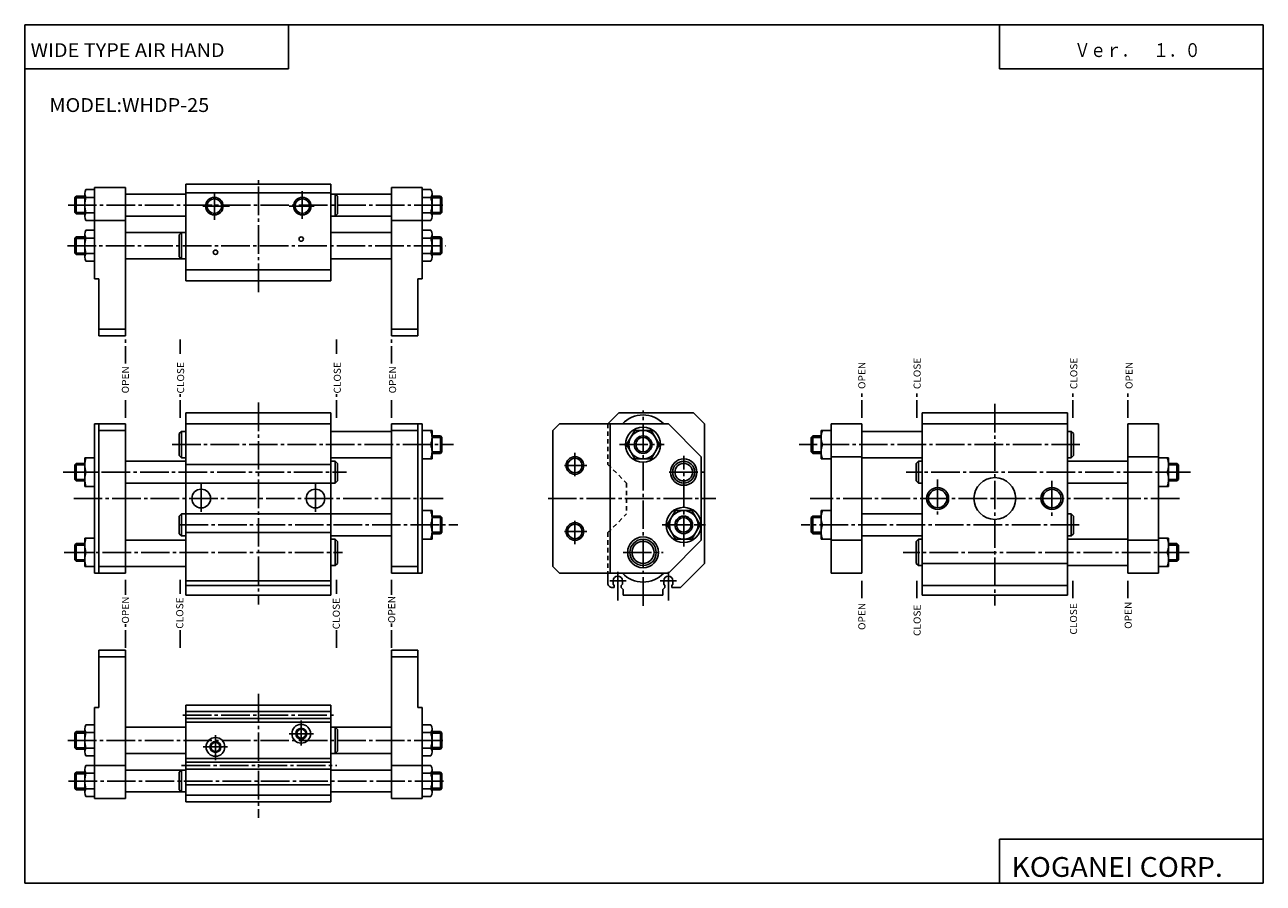
# Model space of a CAD drawing. Extents: x -281 to 282, y -195 to 196.
import ezdxf

# ---------------------------------------------------------------- set-up
doc = ezdxf.new("R2010")
doc.units = 0
for name, pattern in [('CENTER', [17.5, 13, -1.5, 1.5, -1.5]), ('DASHED', [3.5, 2, -1.5]), ('PHANTOM', [15.5, 8, -1.5, 1.5, -1.5, 1.5, -1.5])]:
    doc.linetypes.add(name, pattern=pattern)
doc.layers.get('0').update_dxf_attribs({"linetype": 'CONTINUOUS'})
doc.styles.get("Standard").update_dxf_attribs({"font": 'txt', "bigfont": 'BIGFONT'})

msp = doc.modelspace()

# ---------------------------------------------------------------- linework, layer by layer
for p, q in [((-281.25, 195.5), (282.099854, 195.5)), ((-281.25, 195.5), (-281.25, -195)), ((-161.25, 195.5), (-161.25, 175.5)), ((162.099976, 195.5), (162.099976, 175.5)), ((282.099854, 195.5), (282.099854, -195)), ((-281.25, 175.5), (-161.25, 175.5)), ((162.099976, 175.5), (282.099854, 175.5)), ((-254.000137, 108.25), (-254.000137, 118.75)), ((-253.400131, 120.5), (-249.500137, 120.5)), ((-249.500137, 80), (-249.500137, 121.5)), ((-235.500137, 121.5), (-249.500137, 121.5)), ((-235.500137, 54), (-235.500137, 121.5)), ((-235.500137, 118.5), (-208.000137, 118.5)), ((-208.000137, 123), (-142.000137, 123)), ((-208.000137, 79), (-208.000137, 123)), ((-208.000137, 119), (-142.000137, 119)), ((-142.000137, 79), (-142.000137, 123)), ((-142.000137, 118.5), (-114.500137, 118.5)), ((-139.000153, 117.499985), (-140.000153, 118.499985)), ((-140.000137, 108.5), (-140.000137, 118.5)), ((-114.500137, 54), (-114.500137, 121.5)), ((-100.500137, 121.5), (-114.500137, 121.5)), ((-100.500137, 80), (-100.500137, 121.5)), ((-96.600143, 120.5), (-100.500137, 120.5)), ((-96.000137, 108.25), (-96.000137, 118.75)), ((-258.500122, 116.823479), (-257.823608, 117.499992)), ((-258.500122, 110.176498), (-258.500122, 116.823502)), ((-257.823608, 109.5), (-257.823608, 117.5)), ((-257.823608, 117.5), (-254.000137, 117.5)), ((-253.400131, 117), (-249.500137, 117)), ((-139.000137, 117.5), (-139.000137, 109.5)), ((-96.600143, 117), (-100.500137, 117)), ((-92.176651, 117.5), (-96.000137, 117.5)), ((-92.176651, 109.5), (-92.176651, 117.5)), ((-91.500145, 116.823494), (-92.176643, 117.500008)), ((-91.500137, 110.176498), (-91.500137, 116.823502)), ((-257.823608, 109.5), (-258.500122, 110.176498)), ((-257.823608, 109.5), (-254.000137, 109.5)), ((-253.400131, 110), (-249.500137, 110)), ((-235.500137, 108.5), (-208.000137, 108.5)), ((-142.000137, 108.5), (-114.500137, 108.5)), ((-140.000137, 108.499992), (-139.000137, 109.499992)), ((-96.600143, 110), (-100.500137, 110)), ((-92.176651, 109.5), (-96.000137, 109.5)), ((-92.176651, 109.5), (-91.500145, 110.176506)), ((-253.400131, 106.5), (-249.500137, 106.5)), ((-253.400131, 102), (-249.500137, 102)), ((-235.500137, 106.5), (-249.500137, 106.5)), ((-100.500137, 106.5), (-114.500137, 106.5)), ((-96.600143, 106.5), (-100.500137, 106.5)), ((-96.600143, 102), (-100.500137, 102)), ((-258.500153, 98.312904), (-257.823639, 98.98941)), ((-258.500122, 91.665909), (-258.500122, 98.312912)), ((-257.823639, 90.98941), (-257.823639, 98.98941)), ((-257.823639, 98.98941), (-254.000137, 98.98941)), ((-254.000137, 89.75), (-254.000137, 100.25)), ((-253.400131, 98.5), (-249.500137, 98.5)), ((-235.500137, 101), (-208.000137, 101)), ((-210.000137, 101), (-211.000137, 100)), ((-211.000137, 90), (-211.000137, 100)), ((-210.000137, 89), (-210.000137, 101)), ((-142.000137, 101), (-114.500137, 101)), ((-96.600143, 98.5), (-100.500137, 98.5)), ((-96.000137, 89.75), (-96.000137, 100.25)), ((-92.176636, 98.98941), (-96.000137, 98.98941)), ((-91.500137, 98.312904), (-92.176643, 98.98941)), ((-92.176636, 90.98941), (-92.176636, 98.98941)), ((-91.500137, 91.665909), (-91.500137, 98.312912)), ((-257.823639, 90.98941), (-258.500122, 91.665901)), ((-257.823639, 90.98941), (-254.000137, 90.98941)), ((-253.400131, 91.5), (-249.500137, 91.5)), ((-96.600143, 91.5), (-100.500137, 91.5)), ((-92.176636, 90.98941), (-96.000137, 90.98941)), ((-92.176643, 90.989403), (-91.500145, 91.665901)), ((-253.400131, 88), (-249.500137, 88)), ((-235.500137, 89), (-208.000137, 89)), ((-210.000137, 89.000008), (-211.000137, 90.000008)), ((-142.000137, 89), (-114.500137, 89)), ((-96.600143, 88), (-100.500137, 88)), ((-247.500137, 80), (-249.500137, 80)), ((-247.500137, 54), (-247.500137, 80)), ((-208.000137, 84), (-142.000137, 84)), ((-208.000137, 79), (-142.000137, 79)), ((-102.500137, 80), (-100.500137, 80)), ((-102.500137, 54), (-102.500137, 80)), ((-235.500137, 57), (-247.500137, 57)), ((-102.500137, 57), (-114.500137, 57)), ((-235.500137, 54), (-247.500137, 54)), ((-102.500137, 54), (-114.500137, 54)), ((-208.000137, 19), (-208.000137, -64)), ((-208.000137, 19), (-142.000137, 19)), ((-142.000137, 19), (-142.000137, -64)), ((-16.000137, 13.999999), (-11.000143, 18.999994)), ((-11.000137, 19), (22.999863, 19)), ((22.999846, 18.999998), (27.999851, 13.999993)), ((126.999847, 19), (126.999847, -64)), ((192.999847, 19), (126.999847, 19)), ((192.999847, 19), (192.999847, -64)), ((-249.500137, 14), (-235.500137, 14)), ((-249.500137, 14), (-249.500137, -54)), ((-247.500137, 14), (-247.500137, -54)), ((-235.500137, 14), (-235.500137, -54)), ((-208.000137, 14), (-142.000137, 14)), ((-114.500137, 14), (-100.500137, 14)), ((-114.500137, 14), (-114.500137, -54)), ((-102.500137, 14), (-102.500137, -54)), ((-100.500137, 14), (-100.500137, -54)), ((-41.000137, 10.999989), (-38.00013, 13.999993)), ((-38.000137, 14), (11.499863, 14)), ((-15.000137, -54), (-15.000137, 14)), ((11.499862, 13.999999), (26.499863, -1)), ((27.999863, 14), (27.999863, -49.5)), ((99.499847, 14), (85.499847, 14)), ((85.499847, 14), (85.499847, -54)), ((99.499847, 14), (99.499847, -54)), ((126.999847, 14), (192.999847, 14)), ((234.499847, 14), (220.499847, 14)), ((220.499847, 14), (220.499847, -54)), ((234.499847, 14), (234.499847, -54)), ((-247.500137, 11), (-235.500137, 11)), ((-211.000137, 9.499999), (-210.000137, 10.5)), ((-211.000137, 9.5), (-211.000137, -0.5)), ((-210.000137, 10.5), (-208.000137, 10.5)), ((-210.000137, 10.5), (-210.000137, -1.5)), ((-142.000137, 10.5), (-114.500137, 10.5)), ((-102.500137, 11), (-114.500137, 11)), ((-96.000137, 11), (-100.500137, 11)), ((-96.000137, -2), (-96.000137, 11)), ((-92.176651, 8.5), (-96.000137, 8.5)), ((-92.176651, 8.5), (-92.176651, 0.5)), ((-92.176651, 8.499995), (-91.500153, 7.8235)), ((-91.500137, 7.823486), (-91.500137, 1.176498)), ((-41.000137, -51), (-41.000137, 11)), ((-7.510146, 4.499997), (-3.760145, 10.999997)), ((-3.760147, 11), (3.749863, 11)), ((7.499853, 4.499994), (3.749853, 10.999993)), ((76.499847, 1.176498), (76.499847, 7.823486)), ((76.499863, 7.8235), (77.176361, 8.499995)), ((77.176361, 8.5), (80.999847, 8.5)), ((77.176361, 0.5), (77.176361, 8.5)), ((80.999847, -2), (80.999847, 11)), ((80.999847, 11), (85.499847, 11)), ((126.999847, 10.5), (99.499847, 10.5)), ((194.749847, 10.5), (192.999847, 10.5)), ((195.749832, 9.499989), (194.749832, 10.49999)), ((194.749847, 10.5), (194.749847, -1.5)), ((195.749847, 9.5), (195.749847, -0.5)), ((-96.600143, 4.5), (-100.500137, 4.5)), ((-92.176651, 0.5), (-96.000137, 0.5)), ((-91.500145, 1.176497), (-92.176643, 0.500004)), ((-3.760138, -2), (-7.510138, 4.499999)), ((3.749861, -2.000001), (7.499861, 4.5)), ((77.176353, 0.499998), (76.499855, 1.176497)), ((77.176361, 0.5), (80.999847, 0.5)), ((81.599854, 4.5), (85.499847, 4.5)), ((-258.500122, -4.676502), (-257.823608, -4.000003)), ((-258.500122, -11.323501), (-258.500122, -4.6765)), ((-257.823608, -4), (-254.000137, -4)), ((-257.823608, -12), (-257.823608, -4)), ((-254.000137, -1.5), (-249.500137, -1.5)), ((-254.000137, -1.5), (-254.000137, -14.5)), ((-235.750137, -3), (-208.250137, -3)), ((-211.000122, -0.500004), (-210.000122, -1.500005)), ((-210.000137, -1.5), (-208.000137, -1.5)), ((-208.000137, -4.5), (-142.000137, -4.5)), ((-142.000137, -1.5), (-114.500137, -1.5)), ((-142.000137, -3), (-140.000137, -3)), ((-140.000137, -3), (-139.000137, -4.000001)), ((-140.000137, -3), (-140.000137, -13)), ((-139.000137, -4), (-139.000137, -12)), ((-96.000137, -2), (-100.500137, -2)), ((-3.760147, -2), (3.749863, -2)), ((26.499863, -39), (26.499863, -1)), ((80.999847, -2), (85.499847, -2)), ((99.499847, -1), (85.499847, -1)), ((126.999847, -1.5), (99.499847, -1.5)), ((124.249847, -4), (124.249847, -12)), ((125.249855, -2.999998), (124.249855, -4)), ((126.999847, -3), (125.249847, -3)), ((125.249847, -3), (125.249847, -13)), ((194.749847, -1.5), (192.999847, -1.5)), ((220.499847, -3), (192.999847, -3)), ((195.749847, -0.500001), (194.749847, -1.500003)), ((234.499847, -1), (220.499847, -1)), ((238.999847, -1.5), (234.499847, -1.5)), ((238.999847, -1.5), (238.999847, -14.5)), ((242.823334, -4), (238.999847, -4)), ((242.823334, -4), (242.823334, -12)), ((242.823334, -4.000001), (243.499832, -4.676497)), ((243.499847, -4.6765), (243.499847, -11.323501)), ((-253.400131, -8), (-249.500137, -8)), ((238.399841, -8), (234.499847, -8)), ((-257.823639, -12.000006), (-258.500122, -11.323503)), ((-257.823608, -12), (-254.000137, -12)), ((-254.000137, -14.5), (-249.500137, -14.5)), ((-235.750137, -13), (-208.250137, -13)), ((-208.000137, -13), (-142.000137, -13)), ((-142.000137, -13), (-140.000137, -13)), ((-139.000153, -12.000002), (-140.000153, -12.999998)), ((124.249863, -12.000001), (125.249863, -13.000002)), ((126.999847, -13), (125.249847, -13)), ((220.499847, -13), (192.999847, -13)), ((238.999847, -14.5), (234.499847, -14.5)), ((242.823334, -12), (238.999847, -12)), ((243.499847, -11.323509), (242.823349, -12.000005)), ((-211.000137, -28.00001), (-210.000137, -27.000008)), ((-211.000137, -28), (-211.000137, -36)), ((-210.000137, -27), (-208.000137, -27)), ((-210.000137, -27), (-210.000137, -37)), ((-208.000137, -27), (-142.000137, -27)), ((-142.000137, -27), (-114.500137, -27)), ((-96.000137, -25.5), (-100.500137, -25.5)), ((-96.000137, -38.5), (-96.000137, -25.5)), ((-92.176651, -28), (-96.000137, -28)), ((-92.176651, -28), (-92.176651, -36)), ((-92.176643, -28), (-91.500145, -28.676497)), ((14.739849, -25.500002), (10.989854, -31.999996)), ((14.739853, -25.5), (22.249863, -25.5)), ((22.249847, -25.500006), (25.999847, -32.000008)), ((76.499855, -28.676498), (77.176353, -28)), ((77.176361, -28), (80.999847, -28)), ((77.176361, -36), (77.176361, -28)), ((80.999847, -25.5), (85.499847, -25.5)), ((80.999847, -38.5), (80.999847, -25.5)), ((126.999847, -27), (99.499847, -27)), ((194.749847, -27), (192.999847, -27)), ((195.749832, -28), (194.749832, -26.999998)), ((194.749847, -27), (194.749847, -37)), ((195.749847, -28), (195.749847, -36)), ((-96.600143, -32), (-100.500137, -32)), ((-91.500137, -28.676498), (-91.500137, -35.323502)), ((10.989853, -31.999992), (14.739853, -38.499992)), ((25.999853, -32), (22.249855, -38.499996)), ((76.499847, -35.323502), (76.499847, -28.676498)), ((81.599854, -32), (85.499847, -32)), ((-254.000137, -38), (-254.000137, -51)), ((-254.000137, -38), (-249.500137, -38)), ((-235.500137, -39), (-208.000137, -39)), ((-211.000137, -35.999996), (-210.000137, -36.999996)), ((-210.000137, -37), (-208.000137, -37)), ((-208.000137, -35.5), (-142.000137, -35.5)), ((-142.000137, -37), (-114.500137, -37)), ((-142.000137, -38.5), (-140.000137, -38.5)), ((-140.000153, -38.499992), (-139.000153, -39.499992)), ((-140.000137, -38.5), (-140.000137, -50.5)), ((-96.000137, -38.5), (-100.500137, -38.5)), ((-92.176651, -36), (-96.000137, -36)), ((-91.500153, -35.323498), (-92.176651, -35.999996)), ((26.499861, -39), (11.49986, -54)), ((14.739853, -38.5), (22.249863, -38.5)), ((77.176361, -35.999996), (76.499863, -35.323502)), ((77.176361, -36), (80.999847, -36)), ((80.999847, -38.5), (85.499847, -38.5)), ((99.499847, -39), (85.499847, -39)), ((126.999847, -37), (99.499847, -37)), ((125.249855, -38.499992), (124.249855, -39.499996)), ((126.999847, -38.5), (125.249847, -38.5)), ((125.249847, -38.5), (125.249847, -50.5)), ((194.749847, -37), (192.999847, -37)), ((220.499847, -38.5), (192.999847, -38.5)), ((195.749847, -36), (194.749847, -36.999996)), ((234.499847, -39), (220.499847, -39)), ((238.999847, -38), (234.499847, -38)), ((238.999847, -38), (238.999847, -51)), ((-258.500122, -41.176502), (-257.823639, -40.5)), ((-258.500122, -47.823486), (-258.500122, -41.176498)), ((-257.823608, -40.5), (-254.000137, -40.5)), ((-257.823608, -48.5), (-257.823608, -40.5)), ((-253.400131, -44.5), (-249.500137, -44.5)), ((-139.000137, -39.5), (-139.000137, -49.5)), ((124.249847, -39.5), (124.249847, -49.5)), ((238.399841, -44.5), (234.499847, -44.5)), ((242.823334, -40.5), (238.999847, -40.5)), ((242.823334, -40.5), (243.499832, -41.176498)), ((242.823334, -40.5), (242.823334, -48.5)), ((243.499847, -41.176498), (243.499847, -47.823486)), ((-257.823608, -48.500008), (-258.500122, -47.823509)), ((-257.823608, -48.5), (-254.000137, -48.5)), ((-142.000137, -50.5), (-140.000137, -50.5)), ((-139.000137, -49.5), (-140.000137, -50.499996)), ((16.999857, -60.499989), (27.999849, -49.5)), ((124.249855, -49.499992), (125.249847, -50.499985)), ((126.999847, -50.5), (125.249847, -50.5)), ((126.999847, -49.5), (192.999847, -49.5)), ((220.499847, -50.5), (192.999847, -50.5)), ((242.823334, -48.5), (238.999847, -48.5)), ((243.499832, -47.823502), (242.823334, -48.499996)), ((-254.000137, -51), (-249.500137, -51)), ((-249.500137, -54), (-235.500137, -54)), ((-247.500137, -51), (-235.500137, -51)), ((-235.500137, -51), (-208.000137, -51)), ((-102.500137, -51), (-114.500137, -51)), ((-114.500137, -54), (-100.500137, -54)), ((-41.000134, -50.999985), (-38.00013, -53.999989)), ((-38.000137, -54), (11.499863, -54)), ((-16.000137, -54), (-16.000137, -58.5)), ((99.499847, -54), (85.499847, -54)), ((234.499847, -54), (220.499847, -54)), ((238.999847, -51), (234.499847, -51)), ((-208.000137, -57.5), (-142.000137, -57.5)), ((-208.000137, -59.5), (-142.000137, -59.5)), ((-13.100143, -60.5), (-14.000137, -60.5)), ((-13.600143, -57.399994), (-13.600143, -59)), ((-13.100136, -59.5), (-13.600137, -58.999996)), ((-13.100143, -59.5), (-13.100143, -60.5)), ((-9.900146, -59.5), (-9.900146, -60.5)), ((-9.000145, -61.399994), (-9.900138, -60.5)), ((-9.400136, -58.999996), (-9.900137, -59.5)), ((-9.400146, -57.399994), (-9.400146, -59)), ((-9.000137, -61.399994), (-9.000137, -64)), ((8.999852, -61.39999), (9.899854, -60.499992)), ((8.999863, -61.399994), (8.999863, -64)), ((9.399856, -58.999989), (9.899855, -59.499989)), ((9.399857, -57.399994), (9.399857, -59)), ((9.899857, -59.5), (9.899857, -60.5)), ((13.099849, -59.499992), (13.599851, -58.999989)), ((13.099854, -59.5), (13.099854, -60.5)), ((13.099854, -60.5), (16.999863, -60.5)), ((13.599854, -57.399994), (13.599854, -59)), ((126.999847, -59.5), (192.999847, -59.5)), ((-208.000137, -64), (-142.000137, -64)), ((-9.000137, -64), (8.999863, -64)), ((192.999847, -64), (126.999847, -64)), ((-247.500137, -89), (-247.500137, -115)), ((-247.500137, -89), (-235.500137, -89)), ((-235.500137, -89), (-235.500137, -156.5)), ((-114.500137, -89), (-114.500137, -156.5)), ((-114.500137, -89), (-102.500137, -89)), ((-102.500137, -89), (-102.500137, -115)), ((-247.500137, -92), (-235.500137, -92)), ((-114.500137, -92), (-102.500137, -92)), ((-249.500137, -115), (-249.500137, -156.5)), ((-247.500137, -115), (-249.500137, -115)), ((-208.000137, -114), (-142.000137, -114)), ((-208.000137, -114), (-208.000137, -158)), ((-208.000137, -116.900009), (-142.000137, -116.900009)), ((-142.000137, -114), (-142.000137, -158)), ((-102.500137, -115), (-100.500137, -115)), ((-100.500137, -115), (-100.500137, -156.5)), ((-253.400131, -123), (-249.500137, -123)), ((-208.000137, -120.100006), (-142.000137, -120.100006)), ((-208.000137, -121.700012), (-142.000137, -121.700012)), ((-96.600143, -123), (-100.500137, -123)), ((-258.500122, -126.687088), (-257.823608, -126.01059)), ((-258.500122, -133.334106), (-258.500122, -126.687103)), ((-257.823608, -126.010605), (-254.000137, -126.010605)), ((-257.823608, -134.010605), (-257.823608, -126.010605)), ((-254.000137, -124.75), (-254.000137, -135.25)), ((-253.400131, -126.5), (-249.500137, -126.5)), ((-235.500137, -124), (-208.000137, -124)), ((-142.000137, -124), (-114.500137, -124)), ((-140.000137, -124), (-140.000137, -136)), ((-140.000137, -124.000008), (-139.000137, -125.000008)), ((-139.000137, -125), (-139.000137, -135)), ((-96.600143, -126.5), (-100.500137, -126.5)), ((-96.000137, -124.75), (-96.000137, -135.25)), ((-92.176651, -125.990311), (-96.000137, -125.990311)), ((-92.176651, -125.990295), (-91.500145, -126.666809)), ((-92.176651, -125.990311), (-92.176651, -133.990311)), ((-91.500137, -126.666809), (-91.500137, -133.313812)), ((-257.823608, -134.01059), (-258.500122, -133.334091)), ((-257.823608, -134.010605), (-254.000137, -134.010605)), ((-253.400131, -133.5), (-249.500137, -133.5)), ((-140.000137, -136), (-139.000137, -135)), ((-96.600143, -133.5), (-100.500137, -133.5)), ((-92.176651, -133.990311), (-96.000137, -133.990311)), ((-91.500145, -133.313797), (-92.176651, -133.990311)), ((-253.400131, -137), (-249.500137, -137)), ((-235.500137, -136), (-208.000137, -136)), ((-208.000137, -138.300003), (-142.000137, -138.300003)), ((-208.000137, -139.900009), (-142.000137, -139.900009)), ((-142.000137, -136), (-114.500137, -136)), ((-96.600143, -137), (-100.500137, -137)), ((-258.500122, -145.165909), (-257.823608, -144.48938)), ((-258.500122, -151.812897), (-258.500122, -145.165909)), ((-257.823608, -144.48941), (-254.000137, -144.48941)), ((-257.823608, -152.48941), (-257.823608, -144.48941)), ((-254.000137, -143.25), (-254.000137, -153.75)), ((-253.400131, -141.5), (-249.500137, -141.5)), ((-253.400131, -145), (-249.500137, -145)), ((-249.500137, -141.5), (-235.500137, -141.5)), ((-235.500137, -143.5), (-208.000137, -143.5)), ((-211.000137, -144.5), (-210.000137, -143.5)), ((-211.000137, -144.5), (-211.000137, -152.5)), ((-210.000137, -143.5), (-210.000137, -153.5)), ((-208.000137, -143.100006), (-142.000137, -143.100006)), ((-142.000137, -143.5), (-114.500137, -143.5)), ((-114.500137, -141.5), (-100.500137, -141.5)), ((-96.600143, -141.5), (-100.500137, -141.5)), ((-96.600143, -145), (-100.500137, -145)), ((-96.000137, -143.25), (-96.000137, -153.75)), ((-92.176651, -144.490311), (-96.000137, -144.490311)), ((-92.176651, -144.490311), (-91.500153, -145.166809)), ((-92.176651, -144.490311), (-92.176651, -152.490311)), ((-91.500137, -145.166809), (-91.500137, -151.813812)), ((-257.823608, -152.48941), (-258.500122, -151.812897)), ((-253.400131, -152), (-249.500137, -152)), ((-208.000137, -150.300003), (-142.000137, -150.300003)), ((-96.600143, -152), (-100.500137, -152)), ((-91.500145, -151.813812), (-92.176643, -152.490311)), ((-257.823608, -152.48941), (-254.000137, -152.48941)), ((-253.400131, -155.5), (-249.500137, -155.5)), ((-249.500137, -156.5), (-235.500137, -156.5)), ((-235.500137, -153.5), (-208.000137, -153.5)), ((-211.000107, -152.499985), (-210.000107, -153.499985)), ((-208.000137, -155), (-142.000137, -155)), ((-142.000137, -153.5), (-114.500137, -153.5)), ((-114.500137, -156.5), (-100.500137, -156.5)), ((-96.600143, -155.5), (-100.500137, -155.5)), ((-92.176651, -152.490311), (-96.000137, -152.490311)), ((-208.000137, -158), (-142.000137, -158)), ((162.099976, -175), (162.099976, -195)), ((162.099976, -175), (282.099854, -175)), ((-281.25, -195), (282.099854, -195))]:
    msp.add_line(p, q)
at = {"color": 2, "linetype": 'CENTER'}
for p, q in [((-175.000137, 73.860001), (-175.000137, 126.190002)), ((-195.000137, 106.820007), (-195.000137, 119.110001)), ((-155.000137, 107.25), (-155.000137, 119.790001)), ((-261.570129, 113.5), (-90.000137, 113.5)), ((-200.280136, 113), (-188.19014, 113)), ((-161.05014, 113), (-149.640152, 113)), ((-261.840149, 95), (-89.650146, 95)), ((-175.000137, 23.62999), (-175.000137, -68.279999)), ((159.999847, 23.099991), (159.999847, -68.659988)), ((-0.000137, -68.829987), (-0.000137, 20)), ((-214.230133, 4.5), (-86.30014, 4.5)), ((-31.000137, -9.89), (-31.000137, 0.839996)), ((-10.760147, 4.5), (9.619858, 4.5)), ((198.729843, 4.5), (71.04985, 4.5)), ((-35.750137, -5), (-25.630138, -5)), ((18.499863, -41.759995), (18.499863, -0.540009)), ((-263.790131, -8), (-134.870148, -8)), ((11.929855, -8), (28.839859, -8)), ((249.039841, -8), (119.619858, -8)), ((-201.000137, -13), (-201.000137, -27)), ((-149.000137, -13), (-149.000137, -27)), ((133.999847, -11.370001), (133.999847, -27.209999)), ((185.999847, -11.93), (185.999847, -28.439999)), ((-258.990112, -20), (-91.000137, -20)), ((-43.230137, -20), (33.029861, -20)), ((243.989838, -20), (75.999847, -20)), ((-210.800125, -32), (-84.240143, -32)), ((-31.000137, -30.099998), (-31.000137, -40.829987)), ((8.68985, -32), (28.379852, -32)), ((198.299835, -32), (71.989853, -32)), ((-35.750137, -35), (-25.630138, -35)), ((-263.340149, -44.5), (-136.70015, -44.5)), ((-9.090149, -44.5), (9.099854, -44.5)), ((248.339844, -44.5), (118.30986, -44.5)), ((-11.500137, -53.339996), (-11.500137, -66.729996)), ((11.499863, -53.339996), (11.499863, -66.729996)), ((-15.160141, -57.399994), (-7.750137, -57.399994)), ((15.159851, -57.399994), (7.739853, -57.399994)), ((-175.000137, -108.860001), (-175.000137, -165.199997)), ((-209.370132, -118.5), (-140.150146, -118.5)), ((-155.500137, -121.040009), (-155.500137, -132.320007)), ((-194.500137, -138.950012), (-194.500137, -127.670013)), ((-160.930145, -127), (-149.890152, -127)), ((-261.590149, -130), (-89.650146, -130)), ((-189.070129, -133), (-200.100128, -133)), ((-209.950134, -141.5), (-139.370148, -141.5)), ((-261.320129, -148.5), (-90.000137, -148.5))]:
    msp.add_line(p, q, dxfattribs=at)
at = {"color": 2}
for p, q in [((-258.500122, 116.823502), (-254.000137, 116.823502)), ((-91.500137, 116.823502), (-96.000137, 116.823502)), ((-258.500122, 110.176498), (-254.000137, 110.176498)), ((-91.500137, 110.176498), (-96.000137, 110.176498)), ((-258.500122, 98.312912), (-254.000137, 98.312912)), ((-91.500137, 98.312912), (-96.000137, 98.312912)), ((-258.500122, 91.665909), (-254.000137, 91.665909)), ((-91.500137, 91.665909), (-96.000137, 91.665909)), ((-91.500137, 7.823486), (-96.000137, 7.823486)), ((76.499847, 7.823486), (80.999847, 7.823486)), ((-91.500137, 1.176498), (-96.000137, 1.176498)), ((76.499847, 1.176498), (80.999847, 1.176498)), ((-258.500122, -4.6765), (-254.000137, -4.6765)), ((243.499847, -4.6765), (238.999847, -4.6765)), ((-258.500122, -11.323501), (-254.000137, -11.323501)), ((243.499847, -11.323501), (238.999847, -11.323501)), ((-91.500137, -28.676498), (-96.000137, -28.676498)), ((76.499847, -28.676498), (80.999847, -28.676498)), ((-91.500137, -35.323502), (-96.000137, -35.323502)), ((76.499847, -35.323502), (80.999847, -35.323502)), ((-258.500122, -41.176498), (-254.000137, -41.176498)), ((243.499847, -41.176498), (238.999847, -41.176498)), ((-258.500122, -47.823486), (-254.000137, -47.823486)), ((243.499847, -47.823486), (238.999847, -47.823486)), ((-258.500122, -126.687103), (-254.000137, -126.687103)), ((-91.500137, -126.666809), (-96.000137, -126.666809)), ((-258.500122, -133.334106), (-254.000137, -133.334106)), ((-91.500137, -133.313812), (-96.000137, -133.313812)), ((-258.500122, -145.165909), (-254.000137, -145.165909)), ((-91.500137, -145.166809), (-96.000137, -145.166809)), ((-258.500122, -151.812897), (-254.000137, -151.812897)), ((-91.500137, -151.813812), (-96.000137, -151.813812))]:
    msp.add_line(p, q, dxfattribs=at)
at = {"color": 3, "linetype": 'PHANTOM'}
for p, q in [((-235.500137, 41.346344), (-235.500137, 52.329544)), ((-210.500137, 45.810532), (-210.500137, 52.329544)), ((-139.500137, 45.810532), (-139.500137, 52.329544)), ((-114.500137, 41.346344), (-114.500137, 52.329544)), ((99.499847, 16.735977), (99.499847, 29.019653)), ((124.499847, 16.735977), (124.499847, 29.019653)), ((195.499847, 16.735977), (195.499847, 29.019653)), ((220.499847, 16.735977), (220.499847, 29.019653)), ((-235.500137, 16.735977), (-235.500137, 25.990509)), ((-210.500137, 16.735977), (-210.500137, 27.450378)), ((-139.500137, 16.735977), (-139.500137, 27.450378)), ((-114.500137, 16.735977), (-114.500137, 25.990509)), ((-235.500137, -63.790985), (-235.500137, -56.966049)), ((-210.500137, -63.426025), (-210.500137, -56.966049)), ((-139.500137, -63.426025), (-139.500137, -56.966049)), ((-114.500137, -63.790985), (-114.500137, -56.966049)), ((99.499847, -65.370667), (99.499847, -56.966049)), ((124.499847, -65.370667), (124.499847, -56.966049)), ((195.499847, -65.370667), (195.499847, -56.966049)), ((220.499847, -65.370667), (220.499847, -56.966049)), ((-235.500137, -87.86058), (-235.500137, -77.216217)), ((-210.500137, -87.86058), (-210.500137, -78.799911)), ((-139.500137, -87.86058), (-139.500137, -78.799911)), ((-114.500137, -87.86058), (-114.500137, -76.877823))]:
    msp.add_line(p, q, dxfattribs=at)
at = {"color": 2, "linetype": 'DASHED'}
for p, q in [((-16.000137, 14), (-16.000137, -4.5)), ((-16.000143, -4.500005), (-7.500144, -13.000004)), ((-7.500137, -13), (-7.500137, -27)), ((-16.000143, -35.499996), (-7.500144, -26.999996)), ((-16.000137, -35.5), (-16.000137, -54))]:
    msp.add_line(p, q, dxfattribs=at)
at = {"color": 2}
for centre, radius in [((-195.000137, 113), 4), ((-155.000137, 113), 4), ((-0.000137, 4.5), 3.3235), ((-31.000122, -4.999985), 4), ((133.999847, -20), 5), ((185.999847, -20), 5), ((-31.000137, -34.999985), 4), ((18.499863, -32), 3.3235), ((-155.500137, -127), 2.5), ((-194.500137, -133), 2.5)]:
    msp.add_circle(centre, radius, dxfattribs=at)
for centre, radius in [((-195.000137, 113), 3.3235), ((-155.000137, 113), 3.3235), ((-155.500137, 98), 1), ((-194.500137, 92), 1), ((-0.000122, 4.5), 8), ((-0.000122, 4.5), 6.5), ((-0.000122, 4.5), 4), ((-31.000122, -4.999985), 3.3235), ((18.499863, -7.999985), 6), ((18.499863, -7.999985), 5), ((18.499863, -7.999985), 4), ((159.999847, -20), 9.5), ((-201.000137, -20), 4.25), ((-149.000137, -20), 4.25), ((133.999847, -20), 4.188), ((185.999847, -20), 4.188), ((18.499863, -31.999985), 8), ((18.499863, -31.999985), 6.5), ((18.499863, -31.999985), 4), ((-31.000137, -34.999985), 3.3235), ((-0.000122, -44.499985), 7), ((-0.000122, -44.499985), 6), ((-0.000122, -44.499985), 5), ((-155.500137, -127), 4.25), ((-194.500137, -133), 4.25), ((-155.500137, -127), 2.066999), ((-194.500137, -133), 2.066999)]:
    msp.add_circle(centre, radius)
for centre, radius, start, end in [((-251.148056, 118.75), 2.852077, 142.150604, 217.849396), ((-98.852219, 118.75), 2.852083, 322.150696, 37.849297), ((-243.491898, 113.5), 10.508242, 160.544617, 199.455276), ((-106.508377, 113.5), 10.508246, 340.544678, 19.455324), ((-251.148056, 108.25), 2.852077, 142.150604, 217.849396), ((-98.852219, 108.25), 2.852083, 322.150696, 37.849297), ((-251.148041, 100.25), 2.852077, 142.150604, 217.849396), ((-98.852234, 100.25), 2.852083, 322.150696, 37.849297), ((-243.491898, 95), 10.508242, 160.544617, 199.455276), ((-106.508377, 95), 10.508246, 340.544678, 19.455324), ((-251.148056, 89.75), 2.852077, 142.150604, 217.849396), ((-98.852219, 89.75), 2.852083, 322.150696, 37.849297), ((-0.005142, 4.999985), 13.003008, 43.800346, 136.1996), ((-105.101913, 7.75), 9.101784, 339.079468, 20.92054), ((90.101624, 7.75), 9.101786, 159.079437, 200.920502), ((-105.101929, 1.25), 9.101798, 339.079498, 20.920506), ((90.101639, 1.25), 9.101798, 159.079483, 200.920502), ((-244.898346, -4.75), 9.101791, 159.079468, 200.920517), ((229.898026, -4.75), 9.101819, 339.079559, 20.920452), ((-244.898346, -11.25), 9.101791, 159.079468, 200.920517), ((229.898026, -11.25), 9.101819, 339.079559, 20.920454), ((-105.101929, -28.75), 9.101798, 339.079498, 20.920506), ((90.101639, -28.75), 9.101798, 159.079483, 200.920502), ((-105.101929, -35.25), 9.101798, 339.079498, 20.920506), ((90.101639, -35.25), 9.101798, 159.079483, 200.920502), ((-244.898346, -41.25), 9.101792, 159.079453, 200.920517), ((229.898026, -41.25), 9.101819, 339.079559, 20.920454), ((-244.898346, -47.75), 9.101792, 159.079453, 200.920517), ((229.898026, -47.75), 9.101819, 339.079559, 20.920454), ((-11.500137, -57.399994), 2.099999, 0, 180), ((-0.005142, -44.999969), 13.003017, 223.8004, 316.199615), ((11.499863, -57.399994), 2.099999, 0, 180), ((-14.000153, -58.5), 1.999985, 179.999557, 270.000397), ((-251.148056, -124.75), 2.852077, 142.150604, 217.849396), ((-98.852219, -124.75), 2.852083, 322.150696, 37.849297), ((-243.491898, -130), 10.508242, 160.544617, 199.455307), ((-106.508392, -130), 10.508261, 340.544708, 19.455297), ((-251.148041, -135.25), 2.852077, 142.150604, 217.849396), ((-98.852234, -135.25), 2.852083, 322.150696, 37.849297), ((-243.491898, -148.5), 10.50824, 160.544662, 199.455307), ((-251.148056, -143.25), 2.852077, 142.150604, 217.849396), ((-98.852219, -143.25), 2.852083, 322.150696, 37.849297), ((-106.508392, -148.5), 10.508261, 340.544708, 19.455297), ((-251.148056, -153.75), 2.852077, 142.150604, 217.849396), ((-98.852219, -153.75), 2.852083, 322.150696, 37.849297)]:
    msp.add_arc(centre, radius, start, end)
msp.add_point((159.999847, -20))

# ---------------------------------------------------------------- texts
for s, height, width, p in [('WIDE TYPE AIR HAND', 6.3, 1.052632, (-278.599731, 180.830002)), ('Ｖｅｒ．\u3000１．０', 6.3, 0.833333, (196.250259, 180.830002)), ('MODEL:WHDP-25', 6.3, 1.052632, (-270.049713, 155.830002)), ('KOGANEI CORP.', 9, 1.052632, (167.564651, -192.100006))]:
    msp.add_text(s, height=height, dxfattribs=dict(width=width)).set_placement(p)
at = {"color": 3, "width": 1.052632}
for s, p in [('OPEN', (-233.894608, 27.816483)), ('CLOSE', (-208.751846, 27.760336)), ('CLOSE', (-137.488434, 27.760336)), ('OPEN', (-112.34568, 27.816483)), ('OPEN', (101.105385, 29.816483)), ('CLOSE', (126.248146, 29.760336)), ('CLOSE', (197.511566, 29.760336)), ('OPEN', (222.654327, 29.816483)), ('OPEN', (-233.868362, -76.913818)), ('CLOSE', (-209.156097, -79.247856)), ('CLOSE', (-137.955399, -79.492531)), ('OPEN', (-112.753777, -76.669144)), ('OPEN', (222.28241, -79.286667)), ('OPEN', (101.13633, -79.794266)), ('CLOSE', (126.248146, -82.52993)), ('CLOSE', (197.410248, -81.901863))]:
    msp.add_text(s, height=3.2, rotation=90, dxfattribs=at).set_placement(p)

doc.saveas('drawing.dxf')
